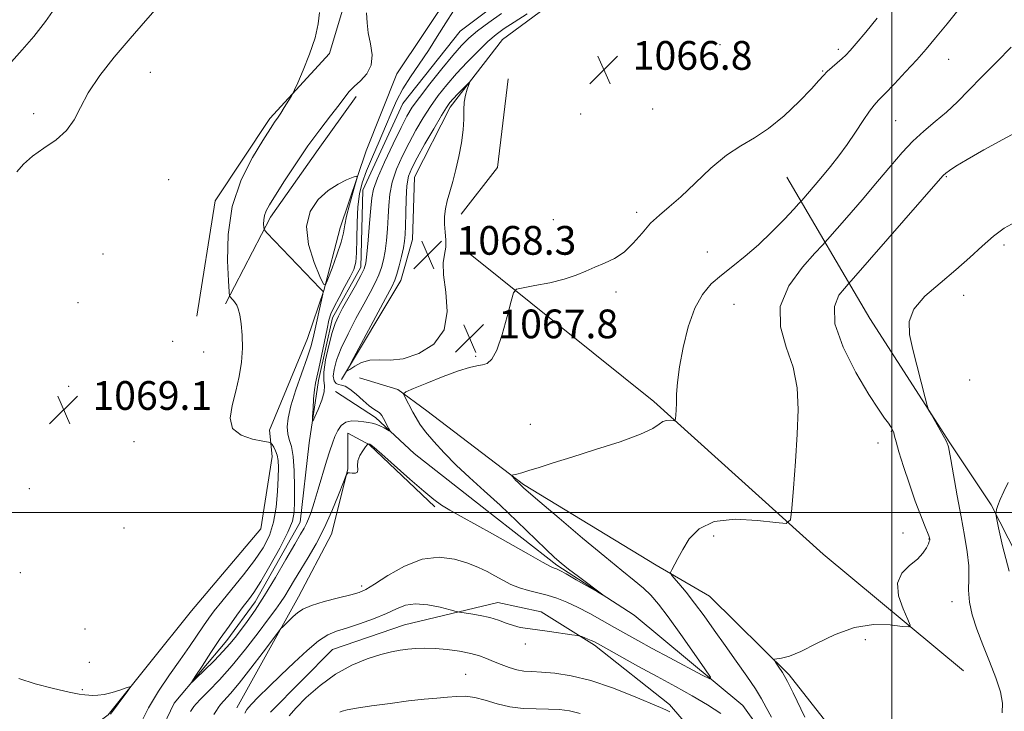
# Model space of a CAD drawing. Extents: x 2182300 to 2185200, y 284800 to 287700.
# Drawn here: x 2184257 to 2184531, y 286445 to 286637 of the extents above; entities that cross this region are included whole.
import ezdxf

# ---------------------------------------------------------------- set-up
doc = ezdxf.new("R2010")
doc.units = 0
doc.header["$MEASUREMENT"] = 0
doc.linetypes.add('rvrstm', pattern=[117.1, 50, -3.9, 0.5, -3.9, 0.5, -3.9, 0.5, -3.9, 50])
for name, color, linetype, lineweight in [('BREAKLINE DTM HARD', 7, 'Continuous', 0), ('CONTOUR INDEX', 41, 'Continuous', 13), ('CONTOUR INTERMEDIATE', 44, 'Continuous', 0), ('GRID LINE', 7, 'Continuous', 0), ('SPOT ELEVATION', 7, 'Continuous', 0), ('SPOT ELEVATION DTM', 2, 'Continuous', 13), ('STREAM - RIVER SINGLE LINE', 142, 'rvrstm', 0)]:
    doc.layers.add(name, color=color, linetype=linetype, lineweight=lineweight)
doc.styles.add('Style-WORKING', font='WORKING.shx')

# ---------------------------------------------------------------- blocks, each defined once
blk = doc.blocks.new('SPOT')
at = {"layer": 'SPOT ELEVATION'}
for p, q in [((-3.910000000149012, -3.910000000032596), (3.819999999832362, 3.809999999997672)), ((-1.650000000372529, 3.769999999960419), (1.71999999973923, -3.929999999993015))]:
    blk.add_line(p, q, dxfattribs=at)

msp = doc.modelspace()

# ---------------------------------------------------------------- linework, layer by layer
at = {"layer": 'BREAKLINE DTM HARD', "extrusion": (0.01725126068250356, 0.02740893611838429, 0.9994754345283944), "elevation": 46605.1995214198, "flags": 128}
msp.add_lwpolyline([(-1696018.533048928, -1405373.981412574), (-1696029.108866567, -1405351.440838463), (-1696027.564184928, -1405335.075764108)], dxfattribs=at)
at = {"layer": 'BREAKLINE DTM HARD'}
for points in [[(2184874.18, 287028.24, 1058.92), (2184830.98, 286994.5, 1059.39), (2184795.09, 286965.49, 1060.33), (2184749.24, 286927.05, 1060.26), (2184704.1, 286883.93, 1061.33), (2184633.67, 286823.92, 1062.87), (2184610.46, 286799.01, 1062.93), (2184582.53, 286778.08, 1063.47), (2184543.27, 286753.06, 1063.8), (2184526.65, 286740.24, 1064.47), (2184514.07, 286723.43, 1064.47), (2184479.56, 286689.75, 1065.27), (2184452.3, 286668.16, 1065.68), (2184433.02, 286654.65, 1066.34), (2184409.02, 286644.44, 1066.34), (2184391.74, 286631.62, 1067.21), (2184377.17, 286612.79, 1068.48), (2184367.28, 286593.33, 1069.02), (2184366.74, 286575.95, 1068.82), (2184363.48, 286564.56, 1068.62), (2184346.97, 286537.03, 1067.95)], [(2184306.68, 286554.65, 1068.03), (2184311.79, 286586.78, 1068.43), (2184327, 286609.62, 1068.29), (2184343.58, 286627.79, 1067.56), (2184348.8, 286645.21, 1066.76), (2184350.03, 286659.93, 1068.49), (2184354.63, 286670.66, 1068.29), (2184372.59, 286682.82, 1067.62), (2184394.63, 286685.66, 1066.89), (2184409.35, 286684.43, 1065.89)], [(2184110.96, 286350.85, 1072.92), (2184140.9, 286371.13, 1072.39), (2184164.19, 286384.67, 1071.59), (2184192.17, 286398.91, 1071.65), (2184214.84, 286406.43, 1071.72), (2184242.83, 286418.67, 1071.45), (2184264.14, 286430.19, 1070.38), (2184282.09, 286443.69, 1070.11), (2184305.28, 286472.61, 1069.71), (2184324.5, 286495.48, 1069.71), (2184327.69, 286515.56, 1068.78), (2184326.97, 286522.91, 1067.31), (2184337.48, 286548.39, 1066.91), (2184342.06, 286561.79, 1065.97), (2184346.62, 286579.21, 1066.64), (2184353.81, 286600.66, 1065.7), (2184362.35, 286622.11, 1065.37), (2184377.56, 286644.95, 1064.77)], [(2184314.67, 286558.05, 1068.23), (2184327.2, 286582.21, 1065.62), (2184340.43, 286601.03, 1065.42), (2184351.02, 286615.81, 1065.62)], [(2184657.08, 286267.08, 1084.87), (2184621.86, 286330.33, 1082.6), (2184596.79, 286376.27, 1081.8), (2184569.7, 286423.54, 1080.46), (2184541.92, 286474.15, 1079.52), (2184527.67, 286502.12, 1077.85), (2184516.18, 286519.42, 1076.11), (2184493.87, 286554.02, 1075.71), (2184470.85, 286593.29, 1068.83)], [(2184519.99, 286455.93, 1074.84), (2184480.98, 286488.41, 1072.57), (2184433.87, 286530.85, 1069.63), (2184382.76, 286571.92, 1067.49)], [(2184559.89, 286347.17, 1078.12), (2184533.74, 286357.67, 1077.32), (2184519.61, 286370.27, 1077.05), (2184504.73, 286393.56, 1076.58), (2184491.85, 286418.2, 1075.45), (2184482.99, 286440.2, 1075.25), (2184471.52, 286454.82, 1074.24), (2184449.3, 286476.72, 1073.04), (2184434.53, 286485.3, 1071.64), (2184397.6, 286507.76, 1070.16), (2184370.71, 286528.29, 1068.89), (2184362.64, 286534.25, 1067.82), (2184351.92, 286537.51, 1067.82)], [(2184625.99, 286228.88, 1086.87), (2184622.54, 286244.23, 1082.99), (2184620.95, 286278.31, 1080.72), (2184618.84, 286293, 1080.18), (2184613.41, 286304.33, 1079.98), (2184601.27, 286318.28, 1079.45), (2184582.45, 286332.18, 1078.98), (2184563.01, 286338.72, 1078.11), (2184540.92, 286343.24, 1076.91), (2184526.15, 286351.15, 1075.64), (2184509.35, 286363.73, 1074.3), (2184481.67, 286400.97, 1073.1), (2184471.44, 286428.3, 1071.23), (2184458.61, 286446.26, 1070.69), (2184428.34, 286471.44, 1068.15), (2184406.84, 286485.32, 1067.75), (2184387.34, 286500.56, 1067.01), (2184367.17, 286516.45, 1066.75), (2184356.4, 286526.4, 1065.54), (2184345.28, 286533.67, 1064.23)], [(2184317.83, 286445.67, 1071.57), (2184334.98, 286476.55, 1069.36), (2184344.22, 286494, 1068.76), (2184348.76, 286512.08, 1067.96), (2184348.69, 286522.11, 1066.96), (2184354.73, 286518.81, 1068.09), (2184372.91, 286501.56, 1068.23)], [(2184327.2, 286444.41, 1073.17), (2184344.45, 286461.91, 1073.04), (2184364.46, 286468.75, 1073.04), (2184390.48, 286474.95, 1071.23), (2184402.54, 286472.37, 1071.37), (2184417.31, 286463.12, 1072.24), (2184438.16, 286446.55, 1073.64), (2184460.41, 286420.64, 1075.51), (2184467.9, 286401.98, 1076.05)]]:
    msp.add_polyline3d(points, dxfattribs=at)
at = {"layer": 'CONTOUR INDEX', "elevation": 1070, "flags": 128}
for points in [[(2184256.671, 286594.789), (2184258.529, 286596.95), (2184260.994, 286599.164), (2184264.1729, 286601.3860000001), (2184267.56, 286603.719), (2184270.499, 286606.3), (2184272.572, 286609.2660000001), (2184274.317, 286612.737), (2184276.512, 286616.834), (2184279.732, 286621.596), (2184283.7499, 286626.751), (2184288.138, 286631.9439), (2184292.48, 286636.866), (2184296.419, 286641.374)], [(2184519.536, 286641.143), (2184515.4201, 286636.009), (2184512.222, 286632.074), (2184509.6029, 286628.964), (2184506.958, 286625.976), (2184503.878, 286622.6251000001), (2184500.736, 286619.285), (2184498.102, 286616.5429000001), (2184496.355, 286614.763), (2184495.122, 286613.406), (2184493.84, 286611.704), (2184492.0791, 286609.099), (2184489.922, 286605.8540000001), (2184487.583, 286602.441), (2184485.247, 286599.247), (2184482.974, 286596.326), (2184480.7899, 286593.65), (2184478.751, 286591.225), (2184474.979, 286586.863), (2184474.203, 286586.0110000001), (2184472.745, 286584.4450000001), (2184470.137, 286581.6690000001), (2184466.689, 286578.1250000001), (2184462.907, 286574.491), (2184459.2239, 286571.304), (2184455.7759, 286568.5440000001), (2184452.628, 286566.052), (2184449.828, 286563.6040000001), (2184447.371, 286560.716), (2184445.237, 286556.84), (2184443.42, 286551.676), (2184441.972, 286545.92), (2184440.959, 286540.5179), (2184440.408, 286536.215), (2184440.182, 286532.952), (2184440.101, 286530.4711), (2184440.02, 286528.552), (2184439.931, 286527.137), (2184439.857, 286526.205), (2184439.793, 286525.7180000001), (2184439.615, 286525.5600000001), (2184439.169, 286525.5930000001), (2184438.364, 286525.677), (2184437.344, 286525.649), (2184436.3139, 286525.338), (2184435.287, 286524.605), (2184433.523, 286523.416), (2184430.09, 286521.7681), (2184424.447, 286519.706), (2184417.62, 286517.491), (2184411.028, 286515.433), (2184405.802, 286513.782), (2184401.929, 286512.541), (2184399.112, 286511.653), (2184397.082, 286511.059), (2184395.695, 286510.6931), (2184394.84, 286510.49), (2184394.41, 286510.376), (2184394.332, 286510.2440000001), (2184394.539, 286509.983), (2184395.479, 286508.95), (2184395.997, 286508.402), (2184396.424, 286507.977), (2184397.613, 286506.88), (2184398.998, 286505.6630000001), (2184402.1309, 286502.964), (2184407.491, 286498.3920000001), (2184414.003, 286492.8860000001), (2184420.21, 286487.715), (2184424.968, 286483.855), (2184428.398, 286481.108), (2184430.935, 286478.982), (2184433.026, 286476.969), (2184435.162, 286474.488), (2184437.848, 286470.9400000001), (2184441.356, 286466.0440000001), (2184445.043, 286460.791), (2184448.0339, 286456.49), (2184449.574, 286454.166), (2184449.3751, 286453.7170000001), (2184447.264, 286454.759), (2184438.295, 286459.5330000001), (2184433.389, 286462.165), (2184429.38, 286464.3431000001), (2184426.035, 286466.1960000001), (2184422.857, 286467.9919), (2184419.4699, 286469.922), (2184415.988, 286471.8640000001), (2184412.644, 286473.621), (2184409.612, 286475.04), (2184406.828, 286476.139), (2184404.17, 286476.982), (2184401.541, 286477.649), (2184398.957, 286478.278), (2184396.464, 286479.024), (2184394.092, 286480.001), (2184391.825, 286481.146), (2184389.633, 286482.356), (2184387.444, 286483.547), (2184385.02, 286484.7179), (2184382.078, 286485.89), (2184378.415, 286486.986), (2184374.1291, 286487.547), (2184369.399, 286487.0170000001), (2184364.47, 286485.089), (2184359.866, 286482.449), (2184356.182, 286480.031), (2184353.748, 286478.5341), (2184351.8509, 286477.706), (2184349.515, 286477.062), (2184346.08, 286476.215), (2184342.147, 286475.191), (2184338.636, 286474.1140000001), (2184336.2331, 286473.0809000001), (2184334.697, 286472.072), (2184333.555, 286471.036), (2184330.623, 286468.198), (2184330.115, 286467.6761), (2184329.399, 286466.779), (2184325.131, 286461.0980000001), (2184321.756, 286456.659), (2184318.528, 286452.535), (2184316.078, 286449.5920000001), (2184313.334, 286446.523), (2184312.682, 286445.675), (2184312.1479, 286444.853), (2184311.408, 286443.759)], [(2184282.724, 286443.8320000001), (2184284.808, 286446.708), (2184287.492, 286450.333), (2184288.1269, 286451.238), (2184288.023, 286451.4570000001), (2184287.091, 286451.179), (2184285.334, 286450.597), (2184283.13, 286449.925), (2184280.95, 286449.38), (2184279.166, 286449.1250000001), (2184277.766, 286449.088), (2184276.64, 286449.1420000001), (2184275.582, 286449.211), (2184274, 286449.431), (2184271.205, 286449.99), (2184266.824, 286451.009), (2184261.744, 286452.3419000001), (2184257.168, 286453.776)]]:
    msp.add_lwpolyline(points, dxfattribs=at)
at = {"layer": 'CONTOUR INTERMEDIATE', "flags": 128}
for points, elevation in [([(2184255.211, 286625.423), (2184258.168, 286628.758), (2184261.387, 286632.528), (2184264.659, 286636.652), (2184267.838, 286641.2670000001)], 1072), ([(2184291.017, 286441.2120000001), (2184293.235, 286445.664), (2184296.0349, 286450.264), (2184299.13, 286454.7830000001), (2184302.128, 286458.998), (2184304.706, 286462.7181000001), (2184308.578, 286468.485), (2184310.031, 286470.581), (2184311.571, 286472.638), (2184313.632, 286475.214), (2184316.481, 286478.683), (2184319.714, 286482.677), (2184322.762, 286486.6410000001), (2184325.164, 286490.186), (2184326.905, 286493.586), (2184328.081, 286497.28), (2184328.794, 286501.528), (2184329.169, 286505.8750000001), (2184329.336, 286509.6900000001), (2184329.396, 286512.498), (2184329.328, 286514.474), (2184329.079, 286515.95), (2184328.631, 286517.1931), (2184328.107, 286518.203), (2184327.661, 286518.9171), (2184327.329, 286519.313), (2184326.648, 286519.5550000001), (2184325.037, 286519.85), (2184322.203, 286520.4130000001), (2184319.02, 286521.502), (2184316.6561, 286523.382), (2184315.957, 286526.2180000001), (2184316.502, 286529.784), (2184317.548, 286533.7500000001), (2184318.47, 286537.826), (2184319.107, 286541.867), (2184319.411, 286545.763), (2184319.367, 286549.388), (2184319.0761, 286552.542), (2184318.669, 286555.007), (2184318.253, 286556.65), (2184317.83, 286557.677), (2184317.375, 286558.378), (2184316.882, 286558.987), (2184316.415, 286559.508), (2184316.055, 286559.888), (2184315.847, 286560.253), (2184315.704, 286561.447), (2184315.503, 286564.496), (2184315.241, 286570.0589000001), (2184315.396, 286577.3430000001), (2184316.565, 286585.191), (2184319.084, 286592.557), (2184322.25, 286598.845), (2184325.099, 286603.567), (2184327.837, 286607.907), (2184328.343, 286608.657), (2184329.326, 286610.023), (2184330.063, 286611.127), (2184331.0451, 286612.681), (2184332.924, 286615.747), (2184333.435, 286616.617), (2184333.919, 286617.613), (2184334.791, 286619.589), (2184336.309, 286623.1090000001), (2184338.096, 286627.576), (2184339.62, 286632.1040000001), (2184340.49, 286635.975), (2184340.878, 286639.146)], 1068), ([(2184495.988, 286637.5870000001), (2184492.783, 286633.708), (2184490.142, 286630.5651), (2184488.412, 286628.557), (2184487.267, 286627.3339), (2184486.208, 286626.365), (2184483.399, 286623.978), (2184482.074, 286622.768), (2184481.02, 286621.646), (2184479.756, 286620.193), (2184477.649, 286617.876), (2184474.282, 286614.396), (2184470.103, 286610.415), (2184465.776, 286606.8320000001), (2184461.798, 286604.248), (2184457.999, 286602.088), (2184454.045, 286599.4790000001), (2184449.727, 286595.833), (2184445.356, 286591.697), (2184441.371, 286587.903), (2184438.093, 286585.0449), (2184435.372, 286582.769), (2184432.938, 286580.485), (2184430.556, 286577.779), (2184428.124, 286574.947), (2184425.577, 286572.4629), (2184422.88, 286570.67), (2184420.13, 286569.388), (2184417.46, 286568.308), (2184414.915, 286567.187), (2184412.192, 286566.035), (2184408.903, 286564.931), (2184404.874, 286563.9460000001), (2184400.779, 286563.139), (2184397.506, 286562.568), (2184395.67, 286562.137), (2184394.789, 286561.157), (2184394.108, 286558.785), (2184393.038, 286554.563), (2184391.648, 286549.558), (2184390.171, 286545.219), (2184388.789, 286542.64), (2184387.472, 286541.4940000001), (2184386.135, 286541.101), (2184384.633, 286540.847), (2184382.576, 286540.3841), (2184379.513, 286539.432), (2184375.26, 286537.844), (2184370.691, 286536.014), (2184366.948, 286534.471), (2184364.89, 286533.576), (2184364.2509, 286533.023), (2184364.483, 286532.3370000001), (2184366.811, 286527.961), (2184367.698, 286526.33), (2184368.7911, 286524.566), (2184370.364, 286522.4190000001), (2184372.62, 286519.716), (2184375.493, 286516.5799), (2184378.85, 286513.208), (2184382.579, 286509.738), (2184386.656, 286506.068), (2184391.077, 286502.034), (2184395.745, 286497.61), (2184403.785, 286489.789), (2184406.228, 286487.4670000001), (2184408.07, 286485.8611), (2184410.106, 286484.2610000001), (2184412.874, 286482.1680000001), (2184419.622, 286477.1190000001), (2184419.571, 286477.066), (2184418.135, 286477.885), (2184412.22, 286481.3), (2184409.419, 286482.901), (2184407.721, 286483.846), (2184406.91, 286484.258), (2184406.543, 286484.394), (2184406.147, 286484.527), (2184405.132, 286485.009), (2184402.88, 286486.213), (2184399.009, 286488.366), (2184388.934, 286494.026), (2184380.247, 286498.866), (2184377.103, 286500.652), (2184374.783, 286502.068), (2184372.643, 286503.6190000001), (2184369.878, 286505.9201), (2184365.997, 286509.3171), (2184358.178, 286516.26), (2184356.082, 286518.0820000001), (2184355.156, 286518.826), (2184354.828, 286519.0060000001), (2184354.624, 286519.0550000001), (2184354.339, 286519.074), (2184354.253, 286519.0430000001), (2184354.072, 286518.83), (2184353.64, 286518.252), (2184352.885, 286517.197), (2184352.058, 286515.825), (2184351.496, 286514.366), (2184351.409, 286513.031), (2184351.517, 286511.951), (2184351.414, 286511.235), (2184350.819, 286510.947), (2184349.955, 286510.952), (2184349.167, 286511.067), (2184348.682, 286511.042), (2184348.248, 286510.36), (2184347.493, 286508.434), (2184346.139, 286504.912), (2184344.29, 286500.366), (2184342.144, 286495.601), (2184339.887, 286491.275), (2184337.672, 286487.477), (2184335.638, 286484.151), (2184333.894, 286481.2500000001), (2184332.4211, 286478.7669), (2184331.17, 286476.705), (2184330.031, 286474.966), (2184328.662, 286473.051), (2184326.662, 286470.3611), (2184323.766, 286466.512), (2184320.25, 286461.971), (2184316.529, 286457.425), (2184312.996, 286453.4620000001), (2184309.969, 286450.2930000001), (2184307.746, 286448.037), (2184306.498, 286446.7180000001), (2184305.903, 286445.997), (2184305.511, 286445.442), (2184304.922, 286444.6360000001)], 1068), ([(2184398.617, 286638.811), (2184394.95, 286636.496), (2184392.17, 286634.671), (2184389.938, 286633.0201), (2184387.669, 286631.059), (2184384.932, 286628.439), (2184381.907, 286625.355), (2184378.925, 286622.1410000001), (2184376.25, 286619.052), (2184373.865, 286616.0430000001), (2184371.686, 286612.9940000001), (2184369.635, 286609.803), (2184367.671, 286606.4451), (2184365.759, 286602.9130000001), (2184363.904, 286599.23), (2184362.268, 286595.525), (2184361.0519, 286591.96), (2184360.381, 286588.6410000001), (2184360.089, 286585.459), (2184359.937, 286582.254), (2184359.727, 286578.9350000001), (2184359.435, 286575.686), (2184359.081, 286572.7601), (2184358.665, 286570.326), (2184358.121, 286568.2120000001), (2184357.361, 286566.161), (2184356.309, 286563.9240000001), (2184354.913, 286561.278), (2184353.13, 286558.0060000001), (2184350.985, 286554.02), (2184348.779, 286549.737), (2184346.88, 286545.704), (2184345.583, 286542.367), (2184344.879, 286539.78), (2184344.6871, 286537.901), (2184344.917, 286536.667), (2184345.449, 286535.947), (2184346.155, 286535.591), (2184346.956, 286535.4180000001), (2184347.954, 286535.121), (2184349.299, 286534.361), (2184351.059, 286532.938), (2184352.974, 286531.214), (2184354.7, 286529.6850000001), (2184355.972, 286528.727), (2184357.416, 286527.873), (2184357.831, 286527.493), (2184358.191, 286526.963), (2184358.602, 286526.2070000001), (2184360.1389, 286523.291), (2184360.362, 286522.8320000001), (2184360.264, 286522.7610000001), (2184359.762, 286523.02), (2184358.826, 286523.526), (2184357.645, 286524.1211), (2184356.465, 286524.6250000001), (2184355.4489, 286524.911), (2184354.44, 286525.061), (2184353.2, 286525.208), (2184351.582, 286525.4190000001), (2184349.798, 286525.4890000001), (2184348.151, 286525.1470000001), (2184346.874, 286524.2), (2184345.914, 286522.784), (2184345.148, 286521.1140000001), (2184344.454, 286519.314), (2184343.714, 286517.1410000001), (2184342.813, 286514.26), (2184340.468, 286506.452), (2184339.353, 286502.8039000001), (2184338.48, 286500.123), (2184337.798, 286498.262), (2184337.204, 286496.902), (2184336.561, 286495.6680000001), (2184335.587, 286493.978), (2184333.968, 286491.193), (2184331.515, 286486.937), (2184328.561, 286481.8750000001), (2184325.567, 286476.933), (2184322.918, 286472.856), (2184320.689, 286469.6651), (2184318.8779, 286467.2), (2184317.413, 286465.255), (2184315.945, 286463.452), (2184314.057, 286461.368), (2184311.511, 286458.752), (2184308.796, 286456.047), (2184306.5769, 286453.867), (2184305.401, 286452.746), (2184305.326, 286452.883), (2184306.286, 286454.3979), (2184308.162, 286457.277), (2184310.61, 286460.993), (2184313.232, 286464.889), (2184315.685, 286468.4069000001), (2184317.848, 286471.394), (2184319.653, 286473.801), (2184321.1159, 286475.7151), (2184322.582, 286477.775), (2184324.476, 286480.7610000001), (2184327.043, 286485.135), (2184329.794, 286490.0930000001), (2184332.0569, 286494.513), (2184333.336, 286497.635), (2184333.8319, 286500.137), (2184333.924, 286503.056), (2184333.913, 286507.0930000001), (2184333.799, 286511.6061), (2184333.51, 286515.613), (2184333.011, 286518.398), (2184332.444, 286520.2990000001), (2184331.991, 286521.917), (2184331.826, 286523.803), (2184332.085, 286526.2990000001), (2184332.899, 286529.697), (2184334.302, 286534.097), (2184337.432, 286543.048), (2184338.413, 286546.1470000001), (2184339.046, 286548.572), (2184341.785, 286560.8), (2184341.8871, 286561.3100000001), (2184341.878, 286561.425), (2184341.731, 286561.6090000001), (2184340.972, 286562.4350000001), (2184339.013, 286564.503), (2184326.18, 286577.8810000001), (2184325.464, 286578.792), (2184325.332, 286579.382), (2184325.291, 286580.27), (2184325.315, 286581.433), (2184325.502, 286582.686), (2184325.968, 286583.963), (2184326.92, 286585.672), (2184328.586, 286588.34), (2184331.101, 286592.295), (2184334.221, 286597.075), (2184337.606, 286602.0170000001), (2184340.93, 286606.5430000001), (2184343.9109, 286610.406), (2184346.281, 286613.4400000001), (2184347.897, 286615.578), (2184349.128, 286617.1420000001), (2184350.467, 286618.55), (2184352.229, 286620.164), (2184354.007, 286622.123), (2184355.214, 286624.51), (2184355.443, 286627.349), (2184355.012, 286630.4300000001), (2184354.416, 286633.485), (2184354.053, 286636.323), (2184353.928, 286639.059)], 1066), ([(2184391.418, 286638.865), (2184387.897, 286636.3690000001), (2184384.786, 286634.042), (2184382.404, 286632.0600000001), (2184380.326, 286629.9890000001), (2184377.939, 286627.24), (2184374.847, 286623.466), (2184371.516, 286619.28), (2184368.63, 286615.537), (2184366.651, 286612.779), (2184365.162, 286610.3100000001), (2184363.524, 286607.123), (2184361.305, 286602.576), (2184358.906, 286597.4840000001), (2184356.934, 286593.023), (2184355.828, 286589.982), (2184355.353, 286587.59), (2184355.104, 286584.6850000001), (2184354.763, 286580.498), (2184354.353, 286575.827), (2184353.983, 286571.86), (2184353.692, 286569.414), (2184353.247, 286567.804), (2184352.344, 286565.971), (2184350.808, 286563.1630000001), (2184347.281, 286556.833), (2184346.08, 286554.6140000001), (2184345.21, 286552.649), (2184344.391, 286550.1250000001), (2184343.438, 286546.524), (2184342.553, 286542.51), (2184342.034, 286539.045), (2184342.048, 286536.7940000001), (2184342.254, 286535.246), (2184342.181, 286533.59), (2184341.506, 286531.268), (2184340.498, 286528.708), (2184339.571, 286526.588), (2184339.049, 286525.475), (2184338.878, 286525.5000000001), (2184338.914, 286526.684), (2184339.032, 286528.929), (2184339.203, 286531.655), (2184339.421, 286534.164), (2184339.691, 286536.003), (2184340.07, 286537.713), (2184340.628, 286540.0820000001), (2184341.393, 286543.605), (2184342.956, 286551.148), (2184343.479, 286553.54), (2184344.023, 286555.296), (2184344.894, 286557.216), (2184346.282, 286559.8640000001), (2184347.906, 286562.86), (2184349.366, 286565.584), (2184350.352, 286567.656), (2184350.906, 286569.634), (2184351.158, 286572.312), (2184351.243, 286576.211), (2184351.305, 286580.759), (2184351.494, 286585.1090000001), (2184351.946, 286588.66), (2184352.742, 286591.778), (2184353.95, 286595.076), (2184355.581, 286598.988), (2184357.424, 286603.251), (2184359.21, 286607.426), (2184360.762, 286611.179), (2184362.264, 286614.6090000001), (2184363.991, 286617.92), (2184366.139, 286621.2940000001), (2184368.588, 286624.8150000001), (2184371.137, 286628.546), (2184373.615, 286632.474), (2184375.962, 286636.287), (2184378.146, 286639.599)], 1064), ([(2184533.27, 286629.541), (2184529.229, 286625.449), (2184525.105, 286621.241), (2184521.479, 286617.52), (2184518.262, 286614.297), (2184515.202, 286611.4350000001), (2184512.1, 286608.784), (2184508.978, 286606.1580000001), (2184505.915, 286603.358), (2184502.921, 286600.193), (2184499.742, 286596.497), (2184496.059, 286592.1090000001), (2184491.748, 286587.056), (2184487.473, 286582.11), (2184482.135, 286575.983), (2184480.721, 286574.414), (2184478.644, 286572.178), (2184475.161, 286568.275), (2184471.409, 286563.0870000001), (2184468.995, 286557.3430000001), (2184469.035, 286551.635), (2184470.677, 286546.0220000001), (2184472.581, 286540.425), (2184473.673, 286534.7230000001), (2184473.965, 286528.624), (2184473.738, 286521.791), (2184473.254, 286514.167), (2184472.694, 286506.8200000001), (2184472.221, 286501.0980000001), (2184471.808, 286497.98), (2184470.666, 286496.963), (2184467.815, 286497.178), (2184462.7, 286497.7880000001), (2184456.453, 286498.107), (2184450.63, 286497.483), (2184446.44, 286495.4950000001), (2184443.696, 286492.645), (2184441.863, 286489.6680000001), (2184440.494, 286487.175), (2184438.823, 286484.0380000001), (2184438.515, 286483.327), (2184438.668, 286482.758), (2184439.414, 286481.844), (2184440.834, 286480.1950000001), (2184442.813, 286477.8100000001), (2184445.186, 286474.787), (2184447.812, 286471.2290000001), (2184450.642, 286467.257), (2184453.649, 286462.996), (2184456.758, 286458.616), (2184459.684, 286454.4570000001), (2184462.088, 286450.906), (2184463.775, 286448.17), (2184465.106, 286445.7610000001), (2184466.58, 286443.012)], 1072), ([(2184381.112, 286614.224), (2184381.452, 286616.187), (2184381.92, 286617.828), (2184382.544, 286619.607), (2184382.404, 286619.6090000001), (2184381.797, 286619.013), (2184379.322, 286616.48), (2184378.059, 286615.1580000001), (2184377.104, 286614.079), (2184376.146, 286612.735), (2184374.742, 286610.451), (2184372.619, 286606.827), (2184370.18, 286602.58), (2184367.994, 286598.704), (2184366.503, 286595.883), (2184365.631, 286593.567), (2184365.169, 286590.898), (2184364.933, 286587.2990000001), (2184364.825, 286583.328), (2184364.77, 286579.823), (2184364.691, 286577.372), (2184364.517, 286575.545), (2184364.179, 286573.659), (2184363.638, 286571.237), (2184362.994, 286568.6190000001), (2184362.378, 286566.351), (2184361.817, 286564.7), (2184360.917, 286562.812), (2184359.179, 286559.554), (2184350.366, 286543.122), (2184348.882, 286540.309), (2184348.594, 286539.4570000001), (2184349.255, 286539.836), (2184350.633, 286540.768), (2184352.552, 286541.773), (2184354.853, 286542.423), (2184357.437, 286542.47), (2184360.461, 286542.376), (2184364.144, 286542.7830000001), (2184368.486, 286544.235), (2184372.63, 286546.895), (2184375.498, 286550.825), (2184376.371, 286555.915), (2184375.955, 286561.344), (2184375.313, 286566.113), (2184375.258, 286569.497), (2184375.615, 286571.852), (2184375.958, 286573.806), (2184375.97, 286575.8640000001), (2184375.773, 286578.039), (2184375.595, 286580.222), (2184375.626, 286582.341), (2184375.893, 286584.478), (2184376.382, 286586.754), (2184377.069, 286589.281), (2184377.89, 286592.145), (2184378.771, 286595.423), (2184379.627, 286599.117), (2184380.351, 286602.929), (2184380.825, 286606.4840000001), (2184380.989, 286609.497), (2184381.01, 286612.027), (2184381.112, 286614.224)], 1068), ([(2184535.891, 286606.493), (2184530.919, 286603.825), (2184525.589, 286600.896), (2184520.965, 286598.28), (2184517.857, 286596.4190000001), (2184516.049, 286595.227), (2184515.07, 286594.4890000001), (2184514.352, 286593.831), (2184512.937, 286592.258), (2184489.376, 286565.194), (2184487.924, 286563.551), (2184486.852, 286562.389), (2184485.312, 286560.477), (2184484.045, 286557.29), (2184484.186, 286552.4840000001), (2184486.474, 286546.008), (2184490.049, 286538.997), (2184493.654, 286532.883), (2184496.291, 286528.748), (2184497.999, 286526.284), (2184499.074, 286524.834), (2184499.781, 286523.823), (2184500.243, 286523.005), (2184500.551, 286522.2180000001), (2184500.818, 286521.241), (2184501.237, 286519.633), (2184502.026, 286516.895), (2184503.319, 286512.76), (2184504.92, 286507.8860000001), (2184506.551, 286503.164), (2184507.972, 286499.326), (2184509.1, 286496.474), (2184510.324, 286493.464), (2184510.501, 286492.965), (2184510.589, 286492.525), (2184510.596, 286492.4080000001), (2184510.576, 286492.2560000001), (2184510.465, 286491.932), (2184510.188, 286491.268), (2184509.653, 286490.154), (2184508.694, 286488.689), (2184507.132, 286487.026), (2184504.956, 286485.2440000001), (2184502.844, 286483.118), (2184501.645, 286480.349), (2184501.928, 286476.825), (2184503.144, 286473.184), (2184504.462, 286470.251), (2184505.134, 286468.645), (2184504.742, 286468.1420000001), (2184502.95, 286468.311), (2184499.566, 286468.702), (2184494.971, 286468.785), (2184489.692, 286468.013), (2184484.245, 286466.067), (2184479.109, 286463.5550000001), (2184474.754, 286461.318), (2184471.536, 286459.996), (2184469.367, 286459.433), (2184467.385, 286459.191), (2184467.288, 286458.958), (2184467.671, 286458.374), (2184468.456, 286457.2560000001), (2184469.582, 286455.497), (2184470.995, 286453.004), (2184472.621, 286449.791), (2184475.879, 286443.031)], 1074), ([(2184343.24, 286589.589), (2184340.458, 286587.097), (2184338.237, 286583.798), (2184337.229, 286579.599), (2184337.824, 286574.59), (2184339.371, 286569.6040000001), (2184340.959, 286565.657), (2184341.912, 286563.574), (2184342.488, 286563.3970000001), (2184343.184, 286564.974), (2184344.342, 286568.026), (2184345.701, 286571.762), (2184346.849, 286575.2610000001), (2184347.503, 286577.877), (2184347.886, 286580.047), (2184348.35, 286582.481), (2184349.141, 286585.638), (2184350.08, 286588.972), (2184350.88, 286591.682), (2184351.277, 286593.1630000001), (2184351.09, 286593.579), (2184350.158, 286593.2880000001), (2184348.394, 286592.566), (2184345.997, 286591.373), (2184343.24, 286589.589)], 1066), ([(2184534.31, 286580.7930000001), (2184531.319, 286579.102), (2184528.277, 286576.911), (2184525.147, 286574.17), (2184521.749, 286570.9840000001), (2184517.86, 286567.498), (2184513.451, 286563.855), (2184509.244, 286560.183), (2184506.152, 286556.606), (2184504.835, 286553.1630000001), (2184504.946, 286549.556), (2184505.887, 286545.402), (2184509.294, 286531.912), (2184509.855, 286529.759), (2184510.28, 286528.583), (2184510.932, 286527.3750000001), (2184515.119, 286519.972), (2184515.368, 286519.488), (2184515.442, 286519.2880000001), (2184515.678, 286518.573), (2184515.774, 286518.246), (2184515.987, 286517.216), (2184516.445, 286514.721), (2184518.235, 286504.662), (2184519.301, 286498.823), (2184520.276, 286493.6040000001), (2184521.031, 286489.083), (2184521.443, 286485.152), (2184521.469, 286481.6740000001), (2184521.4, 286478.4080000001), (2184521.609, 286475.084), (2184522.381, 286471.474), (2184523.669, 286467.5170000001), (2184525.336, 286463.1900000001), (2184527.209, 286458.559), (2184528.968, 286454.023), (2184530.252, 286450.0710000001), (2184530.797, 286446.98), (2184530.711, 286444.202)], 1076), ([(2184532.424, 286508.394), (2184531.164, 286505.851), (2184530.151, 286503.646), (2184529.516, 286501.9840000001), (2184529.188, 286500.841), (2184529.043, 286500.13), (2184529.007, 286499.621), (2184529.185, 286498.492), (2184529.733, 286495.778), (2184530.82, 286490.7560000001), (2184532.69, 286483.686)], 1078), ([(2184452.49, 286444.0170000001), (2184448.74, 286446.4730000001), (2184444.509, 286448.958), (2184439.818, 286451.556), (2184434.732, 286454.323), (2184429.423, 286457.238), (2184418.334, 286463.404), (2184417.138, 286464.052), (2184416.366, 286464.4180000001), (2184415.486, 286464.786), (2184413.821, 286465.444), (2184413.328, 286465.616), (2184412.61, 286465.754), (2184411.05, 286465.98), (2184404.804, 286466.8540000001), (2184398.776, 286467.678), (2184396.659, 286468.036), (2184394.759, 286468.518), (2184392.788, 286469.2070000001), (2184390.627, 286470.0060000001), (2184388.2, 286470.768), (2184385.518, 286471.3750000001), (2184382.952, 286471.8150000001), (2184379.789, 286472.271), (2184378.82, 286472.4790000001), (2184377.223, 286472.901), (2184374.436, 286473.6190000001), (2184370.96, 286474.325), (2184367.568, 286474.617), (2184364.802, 286474.199), (2184362.291, 286473.2), (2184359.434, 286471.8590000001), (2184355.838, 286470.403), (2184351.939, 286469.008), (2184348.377, 286467.8430000001), (2184345.589, 286466.96), (2184343.192, 286465.948), (2184340.599, 286464.286), (2184337.382, 286461.6200000001), (2184333.753, 286458.276), (2184330.08, 286454.7500000001), (2184326.708, 286451.482), (2184323.879, 286448.701), (2184321.808, 286446.578), (2184320.62, 286445.183), (2184320.083, 286444.172)], 1072), ([(2184438.269, 286444.513), (2184437.209, 286445.089), (2184435.654, 286445.764), (2184428.134, 286448.9130000001), (2184422.314, 286451.208), (2184416.291, 286453.2440000001), (2184410.872, 286454.562), (2184406.287, 286455.258), (2184402.622, 286455.568), (2184399.877, 286455.713), (2184397.719, 286455.872), (2184395.726, 286456.21), (2184393.578, 286456.8420000001), (2184391.358, 286457.6740000001), (2184389.247, 286458.5600000001), (2184387.334, 286459.3810000001), (2184385.346, 286460.121), (2184382.915, 286460.79), (2184379.812, 286461.387), (2184376.36, 286461.862), (2184373.017, 286462.155), (2184370.141, 286462.227), (2184367.671, 286462.1250000001), (2184365.445, 286461.9190000001), (2184363.271, 286461.6420000001), (2184360.855, 286461.1960000001), (2184357.875, 286460.444), (2184354.12, 286459.255), (2184349.824, 286457.496), (2184345.335, 286455.039), (2184341, 286451.876), (2184337.177, 286448.501), (2184334.225, 286445.532), (2184332.373, 286443.422)], 1074), ([(2184413.328, 286444.086), (2184410.408, 286444.782), (2184407.588, 286445.1410000001), (2184404.57, 286445.282), (2184401.147, 286445.335), (2184397.464, 286445.481), (2184393.753, 286445.9180000001), (2184390.219, 286446.751), (2184386.953, 286447.7290000001), (2184384.022, 286448.515), (2184381.434, 286448.852), (2184378.985, 286448.83), (2184376.415, 286448.622), (2184373.475, 286448.362), (2184369.947, 286448.0220000001), (2184365.625, 286447.5380000001), (2184360.497, 286446.879), (2184355.335, 286446.155), (2184351.105, 286445.5160000001), (2184348.507, 286445.063), (2184347.181, 286444.7290000001), (2184346.501, 286444.402)], 1076)]:
    msp.add_lwpolyline(points, dxfattribs=dict(at, elevation=elevation))
at = {"layer": 'GRID LINE', "flags": 128}
for points in [[(2184500, 287500), (2184500, 285000)], [(2182500, 286500), (2185000, 286500)]]:
    msp.add_lwpolyline(points, dxfattribs=at)
at = {"layer": 'SPOT ELEVATION DTM'}
for p in [(2184452.25, 286630.18, 1066.19), (2184485.13, 286628.89, 1067.65), (2184515.85, 286626.13, 1070.82), (2184293.79, 286622.48, 1069.24), (2184480.84, 286622.87, 1067.91), (2184261.34, 286611, 1070.53), (2184413.46, 286610.91, 1067.11), (2184433.49, 286612.29, 1066.9), (2184501.08, 286609.05, 1070.95), (2184515.15, 286593.45, 1074.14), (2184298.89, 286592.67, 1068.69), (2184429.03, 286583.56, 1067.7), (2184405.84, 286581.48, 1067.56), (2184531.19, 286574.43, 1076.4), (2184280.65, 286571.92, 1068.68), (2184448.69, 286572.53, 1069.22), (2184423.31, 286561.37, 1068.24), (2184273.66, 286558.38, 1068.84), (2184456.13, 286557.97, 1070.93), (2184520, 286560.4, 1076.53), (2184299.97, 286547.61, 1068.59), (2184308.58, 286544.68, 1068.71), (2184384.29, 286543.49, 1067.79), (2184521.64, 286536.84, 1076.4), (2184271.11, 286535.11, 1069.12), (2184399.44, 286524.58, 1069.38), (2184499.91, 286522.56, 1073.9), (2184289.22, 286519.75, 1069.27), (2184496.16, 286519.31, 1073.3), (2184260.16, 286506.64, 1069.23), (2184286.5, 286495.7, 1069.26), (2184450.51, 286493.47, 1072.49), (2184503.15, 286494.34, 1073.14), (2184510.33, 286492.62, 1073.95), (2184257.67, 286483.27, 1069.49), (2184352.56, 286479.52, 1069.61), (2184516.77, 286475.21, 1075.41), (2184275.58, 286467.54, 1069.63), (2184398.05, 286463.36, 1072.54), (2184492.62, 286464.62, 1074.43), (2184276.79, 286458.26, 1069.8), (2184381.47, 286454.99, 1075.16), (2184274.84, 286450.7, 1069.97)]:
    msp.add_point(p, dxfattribs=at)
at = {"layer": 'STREAM - RIVER SINGLE LINE'}
msp.add_polyline3d([(2184090.03, 286331.03, 1069.36), (2184131.33, 286350.72, 1069.36), (2184158.61, 286368.97, 1069.36), (2184179.22, 286384.5, 1068.29), (2184205.93, 286388.7, 1067.56), (2184237.31, 286394.28, 1067.42), (2184265.98, 286404.52, 1066.95), (2184280.6, 286417.33, 1066.95), (2184290.56, 286426.76, 1066.95), (2184300.44, 286446.89, 1066.28), (2184315.02, 286464.38, 1065.35), (2184322.96, 286475.13, 1065.34), (2184335.5, 286497.28, 1065.32), (2184338.01, 286519.36, 1064.15), (2184340.56, 286536.76, 1063.68), (2184344.44, 286554.18, 1063.48), (2184352.36, 286568.27, 1063.48), (2184352.87, 286589.67, 1062.94), (2184364.06, 286613.82, 1062.74), (2184379.96, 286633.99, 1062.67), (2184397.91, 286647.49, 1062.27)], dxfattribs=at)

# ---------------------------------------------------------------- block references
at = {"layer": 'SPOT ELEVATION'}
for p in [(2184419.955, 286623.221, 1066.756), (2184370.967, 286571.743, 1068.348), (2184382.592, 286548.495, 1067.814), (2184269.672, 286528.568, 1069.149)]:
    msp.add_blockref('SPOT', p, dxfattribs=at)

# ---------------------------------------------------------------- texts
at = {"layer": 'SPOT ELEVATION', "style": 'Style-WORKING'}
for s, p in [('1066.8', (2184427.955, 286623.221, 1066.756)), ('1068.3', (2184378.967, 286571.743, 1068.348)), ('1067.8', (2184390.592, 286548.495, 1067.814)), ('1069.1', (2184277.672, 286528.568, 1069.149))]:
    msp.add_text(s, height=8.000000000000002, dxfattribs=at).set_placement(p)

doc.saveas('drawing.dxf')
